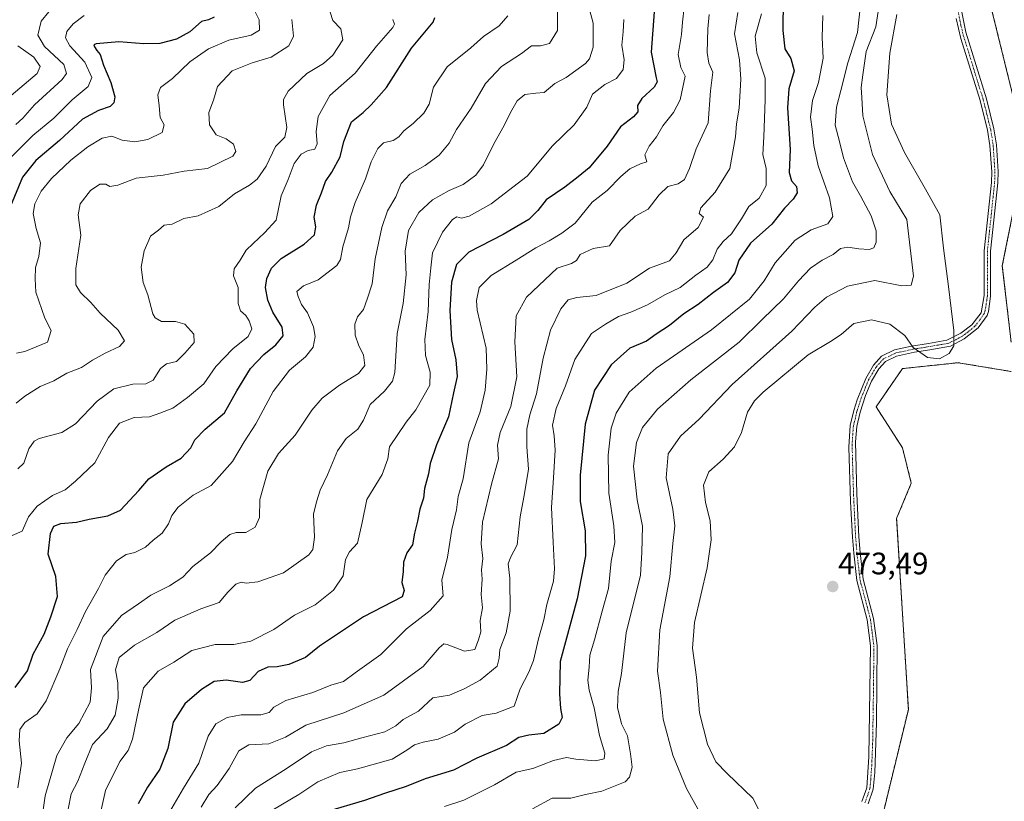
# Model space of a CAD drawing. Units: metres. Extents: x 628589 to 632071, y 4692603 to 4694980.
# Drawn here: x 630499 to 630817, y 4694143 to 4694396 of the extents above; entities that cross this region are included whole.
import ezdxf
from ezdxf.enums import TextEntityAlignment as Align

# ---------------------------------------------------------------- set-up
doc = ezdxf.new("R2010")
doc.units = ezdxf.units.M
doc.header["$MEASUREMENT"] = 0
doc.linetypes.add('TRAZO_Y_PUNTO', pattern=[1, 0.5, -0.25, 0, -0.25])
doc.linetypes.add('TRAZOS', pattern=[0.75, 0.5, -0.25])
for name, color, linetype, lineweight in [('Arbolado forestal', 92, 'TRAZOS', 0), ('Arbolado forestal CxS', 92, 'Continuous', 0), ('Camino', 19, 'Continuous', 0), ('Camino Cxs', 19, 'Continuous', 0), ('Camino eje', 39, 'TRAZO_Y_PUNTO', 13), ('Carátula', 7, 'Continuous', 5), ('Cultivos herbáceos CxS', 92, 'Continuous', 0), ('Curva de nivel maestra', 36, 'Continuous', 30), ('Curva de nivel normal', 36, 'Continuous', 0), ('Punto de cota en terreno', 7, 'Continuous', 0), ('Rótulo de punto de cota en terreno', 19, 'Continuous', 0)]:
    doc.layers.add(name, color=color, linetype=linetype, lineweight=lineweight)
doc.styles.add('Arial', font='txt', dxfattribs={"height": 0.2})

# ---------------------------------------------------------------- blocks, each defined once
blk = doc.blocks.new('*U150')
at = {"layer": 'Cultivos herbáceos CxS', "color": 92, "linetype": 'Continuous', "lineweight": 0}
for points in [[(630929.96, 4694394.92, 473.69), (630796.69, 4694083.04, 472.78), (630785.88, 4694057.41, 472.69), (630775.23, 4694032.39, 472.51), (630764.9, 4694008.48, 472.16), (630753.65, 4693982.15, 471.01), (630739.85, 4693949.96, 472.33), (630736.06, 4693950.25, 472.6), (630727.53, 4693969.22, 471.54), (630742.7, 4694013.79, 471.98), (630751.25, 4694043.51, 472.76), (630766.88, 4694093.15, 471.67), (630786.31, 4694173.13, 473.11), (630782.52, 4694234.78, 472.88), (630787.26, 4694246.16, 472.64), (630784.41, 4694257.54, 472.18), (630775.88, 4694270.82, 472.52), (630784.41, 4694283.15, 471.56), (630802.42, 4694285.05, 470.65), (630819.49, 4694282.2, 472.6)], [(630819.49, 4694291.68, 473.03), (630816.64, 4694316.34, 473.49), (630824.23, 4694354.28, 473.64), (630808.11, 4694419.72, 473.75), (630802.43, 4694455.76, 473.86), (630806.31, 4694515.19, 474.16), (630806.31, 4694553.39, 474.44), (630815.19, 4694570.27, 474.27), (630848.05, 4694595.14, 474.13)]]:
    blk.add_polyline3d(points, dxfattribs=at)
blk = doc.blocks.new('*U152')
at = {"layer": 'Arbolado forestal CxS', "color": 92, "linetype": 'Continuous', "lineweight": 0}
for points in [[(630848.05, 4694595.14, 474.13), (630815.19, 4694570.27, 474.27), (630806.31, 4694553.39, 474.44), (630806.31, 4694515.19, 474.16), (630802.43, 4694455.76, 473.86), (630808.11, 4694419.72, 473.75), (630824.23, 4694354.28, 473.64), (630816.64, 4694316.34, 473.49), (630819.49, 4694291.68, 473.03)], [(630819.49, 4694282.2, 472.6), (630802.42, 4694285.05, 470.65), (630784.41, 4694283.15, 471.56), (630775.88, 4694270.82, 472.52), (630784.41, 4694257.54, 472.18), (630787.26, 4694246.16, 472.64), (630782.52, 4694234.78, 472.88), (630786.31, 4694173.13, 473.11), (630766.88, 4694093.15, 471.67), (630751.25, 4694043.51, 472.76), (630742.7, 4694013.79, 471.98), (630727.53, 4693969.22, 471.54), (630736.06, 4693950.25, 472.6)]]:
    blk.add_polyline3d(points, dxfattribs=at)
blk = doc.blocks.new('*U168')
at = {"layer": 'Curva de nivel normal', "color": 36, "linetype": 'Continuous', "lineweight": 0}
blk.add_polyline3d([(630722.02, 4694397.43, 435), (630721.61, 4694392.84, 435), (630721.36, 4694385.2, 435), (630721.91, 4694381.77, 435), (630723.16, 4694378.82, 435), (630722.44, 4694372.77, 435), (630721.63, 4694362.54, 435), (630717.85, 4694354.08, 435), (630715.66, 4694347.73, 435), (630714.04, 4694344.23, 435), (630712, 4694342.83, 435), (630708.68, 4694341.91, 435), (630705.87, 4694339.22, 435), (630702.35, 4694334.59, 435), (630698.11, 4694332.34, 435), (630693.23, 4694327.7, 435), (630689.77, 4694322.79, 435), (630684.6, 4694321.88, 435), (630680.34, 4694319.96, 435), (630679.18, 4694318.06, 435), (630677.54, 4694317.04, 435), (630672.89, 4694315.56, 435), (630663.02, 4694306.24, 435), (630659.68, 4694300.21, 435), (630659.3, 4694291.74, 435), (630659.94, 4694280.49, 435), (630657.98, 4694270.86, 435), (630654.48, 4694262.48, 435), (630653.64, 4694258.47, 435), (630653.97, 4694254.04, 435), (630651.7, 4694245.86, 435), (630648.83, 4694233.56, 435), (630648.38, 4694226.53, 435), (630648.98, 4694221.86, 435), (630648.49, 4694218.19, 435), (630648.74, 4694215.19, 435), (630648.44, 4694210.19, 435), (630648.82, 4694205.86, 435), (630648.08, 4694201.86, 435), (630648.26, 4694198.19, 435), (630647.57, 4694195.53, 435), (630646.34, 4694192.43, 435), (630643.05, 4694191.96, 435), (630637.43, 4694194.06, 435), (630636.29, 4694194.24, 435), (630634.79, 4694193.02, 435), (630629.64, 4694187, 435), (630616.92, 4694177.74, 435), (630604.06, 4694171.97, 435), (630591.84, 4694168.07, 435), (630585.17, 4694164.21, 435), (630579.82, 4694162.04, 435), (630573.34, 4694161.63, 435), (630570.2, 4694159.77, 435), (630567.08, 4694154, 435), (630563.12, 4694148.52, 435), (630560.45, 4694145.63, 435), (630558.02, 4694141.58, 435)], dxfattribs=at)
blk = doc.blocks.new('*U169')
at = {"layer": 'Curva de nivel normal', "color": 36, "linetype": 'Continuous', "lineweight": 0}
blk.add_polyline3d([(630694.4, 4694395.87, 420), (630694.2, 4694391.87, 420), (630693.85, 4694387.6, 420), (630694.56, 4694382.81, 420), (630694.28, 4694379.7, 420), (630692.1, 4694376.81, 420), (630688.28, 4694374.88, 420), (630684.38, 4694371.76, 420), (630682.5, 4694367.54, 420), (630678.42, 4694361.87, 420), (630671.47, 4694355.09, 420), (630663.22, 4694345.32, 420), (630651.61, 4694336.34, 420), (630644.53, 4694332.37, 420), (630642.03, 4694331.7, 420), (630640.53, 4694332.11, 420), (630639.14, 4694331.28, 420), (630635.95, 4694327.2, 420), (630632.71, 4694320.52, 420), (630632.13, 4694315.67, 420), (630631.64, 4694310.26, 420), (630631.24, 4694301.63, 420), (630630.2, 4694292.52, 420), (630630.45, 4694287.4, 420), (630631.88, 4694282.04, 420), (630631.87, 4694277.82, 420), (630629.54, 4694273.86, 420), (630627.31, 4694269.86, 420), (630624.16, 4694265.86, 420), (630618.82, 4694257.89, 420), (630618.31, 4694253.99, 420), (630616.4, 4694249, 420), (630611.51, 4694240.9, 420), (630609.98, 4694233.48, 420), (630608.49, 4694226.82, 420), (630605.88, 4694223.94, 420), (630604.56, 4694221.53, 420), (630603.82, 4694216.28, 420), (630600.67, 4694211.59, 420), (630594.78, 4694206.84, 420), (630588.14, 4694203.55, 420), (630581.42, 4694198.96, 420), (630574, 4694195.2, 420), (630568.5, 4694194.1, 420), (630562.49, 4694194.08, 420), (630554.93, 4694192.16, 420), (630549.12, 4694188.37, 420), (630544.15, 4694185.45, 420), (630539.34, 4694180.1, 420), (630537.72, 4694172.9, 420), (630535.78, 4694163.52, 420), (630534.38, 4694159.86, 420), (630531.75, 4694156.25, 420), (630527.14, 4694146.96, 420), (630525.17, 4694138.21, 420)], dxfattribs=at)
blk = doc.blocks.new('*U170')
at = {"layer": 'Curva de nivel normal', "color": 36, "linetype": 'Continuous', "lineweight": 0}
blk.add_polyline3d([(630731.25, 4694398.06, 440), (630730.18, 4694391.2, 440), (630731.77, 4694382.87, 440), (630732.24, 4694376.54, 440), (630731.68, 4694367.2, 440), (630730.86, 4694362.2, 440), (630730.55, 4694358, 440), (630728.62, 4694347.74, 440), (630723.96, 4694340.07, 440), (630719.34, 4694335.03, 440), (630718.75, 4694333.26, 440), (630720.12, 4694332.06, 440), (630718.4, 4694328.74, 440), (630713.84, 4694324.74, 440), (630711.39, 4694320.55, 440), (630709.23, 4694317.99, 440), (630702.73, 4694315.53, 440), (630695.41, 4694310.76, 440), (630685.49, 4694306.75, 440), (630679.31, 4694306.07, 440), (630676.45, 4694305.32, 440), (630674.06, 4694302.45, 440), (630670.72, 4694295.55, 440), (630668.39, 4694286.51, 440), (630666.29, 4694275.03, 440), (630664.07, 4694268.17, 440), (630663.08, 4694263.62, 440), (630663.15, 4694257.91, 440), (630663.68, 4694250.68, 440), (630662.91, 4694246.1, 440), (630662.2, 4694241.67, 440), (630660.94, 4694235.24, 440), (630659.96, 4694226.23, 440), (630657.88, 4694222.11, 440), (630657.16, 4694220.11, 440), (630657.69, 4694215.49, 440), (630657.8, 4694204.88, 440), (630656.48, 4694197.81, 440), (630654.41, 4694192.47, 440), (630654.19, 4694189.64, 440), (630653.6, 4694187.13, 440), (630648.08, 4694182.52, 440), (630642.87, 4694179.74, 440), (630638.12, 4694177.76, 440), (630632.74, 4694176.82, 440), (630628.12, 4694172.54, 440), (630623.18, 4694169.87, 440), (630620.79, 4694167.85, 440), (630617.25, 4694165.83, 440), (630609.82, 4694163.89, 440), (630604.09, 4694162.3, 440), (630598.42, 4694161.34, 440), (630593.57, 4694159.43, 440), (630585.47, 4694153.93, 440), (630575.51, 4694147.72, 440), (630568.92, 4694141.31, 440)], dxfattribs=at)
blk = doc.blocks.new('*U172')
at = {"layer": 'Curva de nivel normal', "color": 36, "linetype": 'Continuous', "lineweight": 0}
blk.add_polyline3d([(630738.9, 4694397.71, 445), (630736.86, 4694390.5, 445), (630737.42, 4694385.14, 445), (630740.06, 4694376.94, 445), (630740.06, 4694369.87, 445), (630739.66, 4694357.96, 445), (630739.34, 4694352.25, 445), (630740.35, 4694347.76, 445), (630740.37, 4694342.22, 445), (630738.13, 4694338.13, 445), (630734.8, 4694335.44, 445), (630732.43, 4694331.52, 445), (630729.24, 4694326.6, 445), (630726.51, 4694324.14, 445), (630724.54, 4694321.72, 445), (630723.19, 4694318.23, 445), (630721.33, 4694315.86, 445), (630717.69, 4694313.32, 445), (630712.59, 4694309.28, 445), (630707.69, 4694306.94, 445), (630702.1, 4694303.77, 445), (630696.76, 4694301.4, 445), (630692.72, 4694299.95, 445), (630688.48, 4694297.5, 445), (630683.97, 4694294.44, 445), (630678.62, 4694286.13, 445), (630675.66, 4694277.59, 445), (630672.65, 4694270.23, 445), (630671.39, 4694264.88, 445), (630671.94, 4694261.41, 445), (630672.3, 4694256.77, 445), (630671.76, 4694247.86, 445), (630671.08, 4694238.33, 445), (630671.6, 4694227.07, 445), (630672.1, 4694218.54, 445), (630671.7, 4694214.53, 445), (630669.54, 4694206.97, 445), (630668.67, 4694202.04, 445), (630666.93, 4694195.93, 445), (630665.33, 4694188.91, 445), (630663.83, 4694185.13, 445), (630660.94, 4694179.76, 445), (630659.03, 4694174.16, 445), (630653.22, 4694171.88, 445), (630648.7, 4694171.17, 445), (630643.23, 4694168.36, 445), (630639.76, 4694165.77, 445), (630634.53, 4694163.47, 445), (630629.66, 4694162.58, 445), (630626.83, 4694161.71, 445), (630624.36, 4694159.98, 445), (630619.61, 4694157.04, 445), (630608.52, 4694153.97, 445), (630602.79, 4694152.73, 445), (630595.7, 4694149.74, 445), (630589.49, 4694145.6, 445), (630581.39, 4694140.85, 445)], dxfattribs=at)
blk = doc.blocks.new('*U174')
at = {"layer": 'Curva de nivel normal', "color": 36, "linetype": 'Continuous', "lineweight": 0}
blk.add_polyline3d([(630488.75, 4694364.78, 360), (630505.06, 4694378.4, 360), (630506.05, 4694380.68, 360), (630503.97, 4694383.71, 360), (630498.84, 4694387.32, 360)], dxfattribs=at)
blk = doc.blocks.new('*U175')
at = {"layer": 'Curva de nivel normal', "color": 36, "linetype": 'Continuous', "lineweight": 0}
blk.add_polyline3d([(630672.99, 4694398.6, 410), (630673.05, 4694392.29, 410), (630670.48, 4694388.15, 410), (630667.59, 4694387.35, 410), (630664.61, 4694387.33, 410), (630661.39, 4694384.86, 410), (630654.96, 4694380.7, 410), (630649.82, 4694375.19, 410), (630645.17, 4694367.2, 410), (630640.43, 4694360.37, 410), (630638.01, 4694355.87, 410), (630634.86, 4694352, 410), (630630.26, 4694348.71, 410), (630625.37, 4694345.88, 410), (630622.61, 4694342.86, 410), (630620.86, 4694338.64, 410), (630618.2, 4694334.04, 410), (630616.31, 4694328.67, 410), (630614.14, 4694318.56, 410), (630613.22, 4694310.53, 410), (630611.72, 4694305.86, 410), (630610.36, 4694302.19, 410), (630608.49, 4694299.86, 410), (630607.64, 4694297.53, 410), (630607.67, 4694293.93, 410), (630608.86, 4694290.46, 410), (630610.38, 4694287.59, 410), (630610.81, 4694284.19, 410), (630608.78, 4694281.53, 410), (630602.62, 4694277.76, 410), (630597.06, 4694273.64, 410), (630593.72, 4694269.68, 410), (630588.39, 4694261.68, 410), (630582.93, 4694255.77, 410), (630579.52, 4694250, 410), (630576.91, 4694240.87, 410), (630576.79, 4694235.07, 410), (630575.45, 4694231.97, 410), (630572.39, 4694230.2, 410), (630569.31, 4694230.23, 410), (630567.25, 4694229.54, 410), (630564.47, 4694227.17, 410), (630560.96, 4694223.63, 410), (630555.28, 4694219.26, 410), (630552.06, 4694215.84, 410), (630547.81, 4694213.02, 410), (630541.77, 4694209.98, 410), (630537.8, 4694207.17, 410), (630532.31, 4694203.44, 410), (630526.37, 4694196.66, 410), (630522.3, 4694186.04, 410), (630522.64, 4694180.06, 410), (630522.12, 4694175.48, 410), (630518.48, 4694168.62, 410), (630514.61, 4694163.96, 410), (630511.42, 4694158.21, 410), (630507.59, 4694145.18, 410), (630505.93, 4694133.14, 410)], dxfattribs=at)
blk = doc.blocks.new('*U176')
at = {"layer": 'Curva de nivel normal', "color": 36, "linetype": 'Continuous', "lineweight": 0}
blk.add_polyline3d([(630683.36, 4694399.13, 415), (630684.56, 4694394.68, 415), (630684.55, 4694386.87, 415), (630683.41, 4694383.16, 415), (630682.08, 4694381.6, 415), (630675.78, 4694377.12, 415), (630672.12, 4694375.2, 415), (630668.72, 4694372.32, 415), (630666.01, 4694372.07, 415), (630662.49, 4694371.6, 415), (630660.02, 4694369.54, 415), (630657.82, 4694365.87, 415), (630655.86, 4694361.58, 415), (630652.44, 4694355.7, 415), (630649.15, 4694348.91, 415), (630646.72, 4694345.58, 415), (630642.54, 4694342.54, 415), (630638.06, 4694340.6, 415), (630632.69, 4694337.67, 415), (630628.26, 4694333.54, 415), (630624.9, 4694327.77, 415), (630623.89, 4694321.02, 415), (630624.16, 4694313.4, 415), (630623.22, 4694304.19, 415), (630621.3, 4694294.53, 415), (630620.53, 4694281.86, 415), (630619.77, 4694279.12, 415), (630617.19, 4694275.86, 415), (630612.56, 4694271.53, 415), (630610.44, 4694266.53, 415), (630608.6, 4694263.61, 415), (630604.85, 4694260.54, 415), (630602.04, 4694256.61, 415), (630598.81, 4694248.86, 415), (630596.39, 4694243.86, 415), (630595.26, 4694240.1, 415), (630594.26, 4694236.15, 415), (630594.59, 4694228.68, 415), (630594.06, 4694224.78, 415), (630592.8, 4694222.98, 415), (630584.53, 4694217.24, 415), (630576.25, 4694214.28, 415), (630572.5, 4694213.84, 415), (630570.87, 4694214.17, 415), (630569.15, 4694213.51, 415), (630566.56, 4694211.02, 415), (630563.78, 4694207.66, 415), (630557.94, 4694205.61, 415), (630549.46, 4694201.94, 415), (630543.63, 4694197.97, 415), (630536.43, 4694193.89, 415), (630531.53, 4694189.85, 415), (630530.3, 4694185.85, 415), (630531.06, 4694181.7, 415), (630531.24, 4694176.73, 415), (630530.22, 4694171.24, 415), (630527.67, 4694166.9, 415), (630522.9, 4694161.74, 415), (630520.44, 4694155.8, 415), (630518.14, 4694149.99, 415), (630516.05, 4694145.87, 415), (630515.06, 4694140.95, 415)], dxfattribs=at)
blk = doc.blocks.new('*U177')
at = {"layer": 'Curva de nivel normal', "color": 36, "linetype": 'Continuous', "lineweight": 0}
blk.add_polyline3d([(630743.36, 4694129.94, 470), (630736.1, 4694144.42, 470), (630727.8, 4694152.42, 470), (630724.16, 4694156.18, 470), (630721.42, 4694161.88, 470), (630718.9, 4694172.05, 470), (630717.94, 4694183.52, 470), (630716.64, 4694192.86, 470), (630717.31, 4694201.19, 470), (630721.4, 4694218.86, 470), (630722.69, 4694227.89, 470), (630722.3, 4694233.97, 470), (630720.86, 4694239.89, 470), (630720.14, 4694245.53, 470), (630721.93, 4694249.86, 470), (630726.48, 4694253.86, 470), (630730.16, 4694257.86, 470), (630732.39, 4694262.53, 470), (630734.33, 4694269.1, 470), (630736.59, 4694272.79, 470), (630739.38, 4694275.52, 470), (630753.92, 4694287.54, 470), (630761.16, 4694291.85, 470), (630764.59, 4694294.11, 470), (630768.73, 4694297.66, 470), (630774.4, 4694298.88, 470), (630780.32, 4694297.49, 470), (630785.19, 4694293.88, 470), (630787.9, 4694289.92, 470), (630792.43, 4694286.75, 470), (630796.4, 4694286.25, 470), (630799.45, 4694287.98, 470), (630800.94, 4694290.5, 470), (630800.97, 4694295.43, 470), (630799.3, 4694309.6, 470), (630797.66, 4694322.01, 470), (630796.5, 4694332.84, 470), (630791.88, 4694341.08, 470), (630785.03, 4694352.87, 470), (630780.81, 4694362.09, 470), (630779.36, 4694371.52, 470), (630780.3, 4694385.01, 470), (630782.6, 4694397.46, 470)], dxfattribs=at)
blk = doc.blocks.new('*U178')
at = {"layer": 'Curva de nivel normal', "color": 36, "linetype": 'Continuous', "lineweight": 0}
blk.add_polyline3d([(630770.89, 4694400.56, 460), (630769.88, 4694391.62, 460), (630766.75, 4694381.91, 460), (630764.55, 4694372.94, 460), (630763.06, 4694367.52, 460), (630762.67, 4694361.78, 460), (630764.1, 4694356.45, 460), (630765.39, 4694351.24, 460), (630768.26, 4694343.4, 460), (630770.86, 4694338.94, 460), (630774.27, 4694332.5, 460), (630775.89, 4694327.64, 460), (630775.9, 4694323.91, 460), (630775.14, 4694322.08, 460), (630773.67, 4694321.63, 460), (630770.35, 4694321.79, 460), (630766.73, 4694322.37, 460), (630764.4, 4694321.87, 460), (630762.07, 4694319.93, 460), (630758.46, 4694318.19, 460), (630754.73, 4694315.61, 460), (630750.8, 4694311.53, 460), (630746, 4694305.68, 460), (630739.12, 4694299.02, 460), (630731.73, 4694291.72, 460), (630716.07, 4694279.48, 460), (630705.33, 4694270.03, 460), (630700.48, 4694264.12, 460), (630698.51, 4694259.3, 460), (630697.54, 4694251.61, 460), (630698.74, 4694240.74, 460), (630700.48, 4694232.24, 460), (630700.28, 4694223.79, 460), (630699.81, 4694216.48, 460), (630695.15, 4694197.86, 460), (630693.72, 4694184.75, 460), (630692.6, 4694178.87, 460), (630692.41, 4694173.71, 460), (630693.73, 4694168.44, 460), (630695.64, 4694164.56, 460), (630696.63, 4694158.75, 460), (630697.15, 4694154.5, 460), (630696.31, 4694151.25, 460), (630694.91, 4694149.69, 460), (630687.38, 4694146.69, 460), (630682.05, 4694145.64, 460), (630677.36, 4694144.5, 460), (630674.71, 4694144.5, 460), (630671.28, 4694144.48, 460), (630664.94, 4694141.01, 460)], dxfattribs=at)
blk = doc.blocks.new('*U179')
at = {"layer": 'Curva de nivel normal', "color": 36, "linetype": 'Continuous', "lineweight": 0}
blk.add_polyline3d([(630758.65, 4694397.15, 455), (630758.44, 4694390, 455), (630758.82, 4694383.32, 455), (630757.33, 4694375.54, 455), (630755.32, 4694369.7, 455), (630754.66, 4694364.37, 455), (630755.28, 4694360.42, 455), (630755.74, 4694355.18, 455), (630757.24, 4694348.6, 455), (630760.84, 4694338.28, 455), (630761.89, 4694332.2, 455), (630760.34, 4694329.84, 455), (630754.9, 4694327.94, 455), (630749.73, 4694324.62, 455), (630743.32, 4694317.27, 455), (630739.77, 4694311.45, 455), (630734.99, 4694305.61, 455), (630722.7, 4694295.7, 455), (630704.86, 4694283.3, 455), (630696.16, 4694275.53, 455), (630691.96, 4694268.71, 455), (630690.37, 4694263.92, 455), (630689.43, 4694255.17, 455), (630689.6, 4694242.92, 455), (630691.26, 4694232.38, 455), (630691.53, 4694227.03, 455), (630690.38, 4694221, 455), (630689.48, 4694212.13, 455), (630687.45, 4694204.81, 455), (630684.93, 4694195.53, 455), (630683.51, 4694190.64, 455), (630683.3, 4694186.75, 455), (630682.88, 4694182.58, 455), (630683.24, 4694179.34, 455), (630684.91, 4694173.6, 455), (630686.61, 4694164.73, 455), (630688.31, 4694158.99, 455), (630688.12, 4694157.21, 455), (630685.28, 4694156.55, 455), (630678.91, 4694157.1, 455), (630675.89, 4694157.58, 455), (630671.71, 4694156.66, 455), (630665.06, 4694154.02, 455), (630659.72, 4694152.84, 455), (630652.72, 4694148.76, 455), (630646.93, 4694145.84, 455), (630642.79, 4694143.83, 455), (630636.59, 4694141.82, 455)], dxfattribs=at)
blk = doc.blocks.new('*U180')
at = {"layer": 'Curva de nivel normal', "color": 36, "linetype": 'Continuous', "lineweight": 0}
blk.add_polyline3d([(630776.84, 4694400.54, 465), (630775.84, 4694393.48, 465), (630772.73, 4694385.52, 465), (630771.61, 4694378, 465), (630771.11, 4694373.91, 465), (630771.24, 4694370.63, 465), (630771.66, 4694364.8, 465), (630774.78, 4694352.25, 465), (630780.37, 4694340.34, 465), (630785.77, 4694331.24, 465), (630787.91, 4694313.03, 465), (630787.21, 4694310.07, 465), (630784.19, 4694309.82, 465), (630775.44, 4694311.61, 465), (630766.63, 4694309.81, 465), (630759.83, 4694306.18, 465), (630756.15, 4694302.97, 465), (630748.65, 4694295.18, 465), (630729.39, 4694278.01, 465), (630718.77, 4694266.86, 465), (630712.72, 4694261.37, 465), (630708.79, 4694255.65, 465), (630708.11, 4694247.93, 465), (630710.3, 4694237.76, 465), (630710.88, 4694232.34, 465), (630710.25, 4694226.71, 465), (630709.32, 4694215.96, 465), (630706.06, 4694198.82, 465), (630705.28, 4694185.51, 465), (630706.24, 4694178.59, 465), (630707.13, 4694169.92, 465), (630710.25, 4694158.36, 465), (630714.71, 4694147.58, 465), (630720.49, 4694137.14, 465)], dxfattribs=at)
blk = doc.blocks.new('*U183')
at = {"layer": 'Curva de nivel normal', "color": 36, "linetype": 'Continuous', "lineweight": 0}
blk.add_polyline3d([(630713.92, 4694399.72, 430), (630713.38, 4694395.03, 430), (630713.02, 4694391, 430), (630712.04, 4694384.58, 430), (630712.84, 4694380.38, 430), (630714.2, 4694377.58, 430), (630712.62, 4694369.87, 430), (630710.52, 4694365.78, 430), (630706.99, 4694361.53, 430), (630705.04, 4694357.97, 430), (630702.67, 4694354.96, 430), (630701.28, 4694352.18, 430), (630701.92, 4694349.94, 430), (630699.84, 4694349.29, 430), (630696.37, 4694347.6, 430), (630693.44, 4694345.15, 430), (630689.12, 4694340.59, 430), (630684.18, 4694336.91, 430), (630678.72, 4694330.05, 430), (630674.39, 4694326.89, 430), (630670.39, 4694324.4, 430), (630666.06, 4694322.08, 430), (630659.72, 4694318.1, 430), (630651.57, 4694313.21, 430), (630647.72, 4694309.29, 430), (630646.85, 4694305.16, 430), (630647.11, 4694301.97, 430), (630650.01, 4694289.75, 430), (630650.18, 4694282.98, 430), (630649.65, 4694276.14, 430), (630648.05, 4694269.19, 430), (630644.4, 4694259.19, 430), (630642.57, 4694247.53, 430), (630641.01, 4694241.86, 430), (630640.38, 4694237.53, 430), (630638.9, 4694231.19, 430), (630637.5, 4694222.26, 430), (630635.74, 4694214.79, 430), (630636.15, 4694209.8, 430), (630631.88, 4694205.04, 430), (630624.3, 4694199.14, 430), (630616.04, 4694190.87, 430), (630607.72, 4694184.94, 430), (630603.97, 4694182.13, 430), (630599.83, 4694180.94, 430), (630594.08, 4694178.63, 430), (630585.34, 4694175.98, 430), (630581.48, 4694173.85, 430), (630579.96, 4694172.08, 430), (630577.3, 4694171.41, 430), (630570.92, 4694171.42, 430), (630566.36, 4694170.51, 430), (630562.72, 4694168.42, 430), (630560.23, 4694164.5, 430), (630557.22, 4694155.76, 430), (630552.26, 4694147.72, 430), (630547.07, 4694138.7, 430)], dxfattribs=at)
blk = doc.blocks.new('*U186')
at = {"layer": 'Curva de nivel normal', "color": 36, "linetype": 'Continuous', "lineweight": 0}
blk.add_polyline3d([(630656.96, 4694397.04, 405), (630654.18, 4694393.81, 405), (630649.12, 4694390.39, 405), (630645.06, 4694386.66, 405), (630637.42, 4694380.52, 405), (630633.05, 4694373.97, 405), (630631.56, 4694368.54, 405), (630629.92, 4694365.59, 405), (630626.49, 4694362.3, 405), (630623.39, 4694359.89, 405), (630621.85, 4694358, 405), (630619.98, 4694356.78, 405), (630616.88, 4694355.99, 405), (630615.05, 4694354.22, 405), (630612.84, 4694349.92, 405), (630611.09, 4694344.42, 405), (630607.74, 4694336.76, 405), (630606.17, 4694332.13, 405), (630605.52, 4694328.59, 405), (630603.68, 4694322.46, 405), (630602.98, 4694318.33, 405), (630601.83, 4694316.44, 405), (630595.72, 4694311.8, 405), (630591.04, 4694309.86, 405), (630588.83, 4694308.02, 405), (630589.3, 4694306.45, 405), (630590.41, 4694303.88, 405), (630592.3, 4694301.1, 405), (630594.25, 4694296.63, 405), (630594.78, 4694293.56, 405), (630594.15, 4694290.09, 405), (630591.72, 4694286.96, 405), (630586.56, 4694282.61, 405), (630581.2, 4694275.7, 405), (630575.69, 4694265.36, 405), (630571.91, 4694259.53, 405), (630568.07, 4694253.19, 405), (630561.24, 4694245.38, 405), (630555.44, 4694242.26, 405), (630550.58, 4694238.38, 405), (630548.5, 4694235.74, 405), (630547.43, 4694233.04, 405), (630545.38, 4694230.07, 405), (630542.47, 4694227.8, 405), (630540.02, 4694225.55, 405), (630536.62, 4694223.78, 405), (630533.75, 4694223.08, 405), (630530.63, 4694221.1, 405), (630527.03, 4694216.42, 405), (630524.89, 4694212.1, 405), (630520.7, 4694204.68, 405), (630517.99, 4694198.96, 405), (630514.85, 4694192.7, 405), (630512.4, 4694186.25, 405), (630507.92, 4694175.85, 405), (630505.03, 4694171.65, 405), (630501.08, 4694168.86, 405), (630499.43, 4694166.6, 405), (630499.29, 4694163, 405), (630499.99, 4694155.75, 405), (630498.79, 4694147.78, 405)], dxfattribs=at)
blk = doc.blocks.new('*U187')
at = {"layer": 'Curva de nivel maestra', "color": 36, "linetype": 'Continuous', "lineweight": 30}
blk.add_polyline3d([(630745.86, 4694402.4, 450), (630745.75, 4694392.32, 450), (630746.44, 4694386.34, 450), (630748.32, 4694383.31, 450), (630749.39, 4694379.29, 450), (630747.69, 4694373.45, 450), (630747.24, 4694367.35, 450), (630748.13, 4694353.87, 450), (630747.87, 4694346.5, 450), (630748.62, 4694343.74, 450), (630750.19, 4694341.92, 450), (630750.4, 4694339.89, 450), (630749.11, 4694337.8, 450), (630746.35, 4694334.91, 450), (630742.2, 4694329.74, 450), (630735.32, 4694323.64, 450), (630731.62, 4694318.14, 450), (630730.24, 4694314.06, 450), (630727.9, 4694310.99, 450), (630723.36, 4694307.66, 450), (630718.45, 4694303.81, 450), (630713.78, 4694300.83, 450), (630709.17, 4694297.03, 450), (630704.87, 4694294.25, 450), (630701.73, 4694292.01, 450), (630696.4, 4694289.79, 450), (630690.4, 4694284.39, 450), (630684.98, 4694276.2, 450), (630681.99, 4694265.23, 450), (630680.38, 4694248.7, 450), (630680.39, 4694240.25, 450), (630681.94, 4694230.79, 450), (630682.02, 4694222.68, 450), (630679.37, 4694208.78, 450), (630673.93, 4694188.59, 450), (630673.65, 4694178.13, 450), (630673.99, 4694173.45, 450), (630674.53, 4694170.48, 450), (630673.45, 4694168.36, 450), (630668.57, 4694165.38, 450), (630663.78, 4694164.8, 450), (630660.57, 4694164.08, 450), (630656.62, 4694161.5, 450), (630646.96, 4694157.33, 450), (630639.42, 4694153.51, 450), (630630.33, 4694150.7, 450), (630624.14, 4694148.26, 450), (630617.13, 4694145.92, 450), (630610.72, 4694143.66, 450), (630598.4, 4694140, 450)], dxfattribs=at)
blk = doc.blocks.new('*U189')
at = {"layer": 'Curva de nivel maestra', "color": 36, "linetype": 'Continuous', "lineweight": 30}
blk.add_polyline3d([(630562.16, 4694396.58, 375), (630560.39, 4694395.78, 375), (630558.06, 4694395.21, 375), (630554.39, 4694391.9, 375), (630550.06, 4694389.49, 375), (630544.7, 4694388.12, 375), (630539.53, 4694388.02, 375), (630531.46, 4694388.62, 375), (630524.12, 4694387.96, 375), (630523.33, 4694387.67, 375), (630523.55, 4694387.05, 375), (630524.33, 4694385.82, 375), (630525.4, 4694384.56, 375), (630526.42, 4694381.15, 375), (630528.86, 4694375.48, 375), (630530.12, 4694370.85, 375), (630529.83, 4694368.98, 375), (630528.62, 4694367.75, 375), (630524.89, 4694366.46, 375), (630519.71, 4694363.65, 375), (630512.28, 4694356.81, 375), (630504.66, 4694350.35, 375), (630500.31, 4694344.99, 375), (630496.4, 4694335.57, 375)], dxfattribs=at)
blk = doc.blocks.new('*U191')
at = {"layer": 'Curva de nivel maestra', "color": 36, "linetype": 'Continuous', "lineweight": 30}
blk.add_polyline3d([(630497.97, 4694180.18, 400), (630501.88, 4694185.62, 400), (630503.78, 4694190.95, 400), (630507.34, 4694197.42, 400), (630509.44, 4694202.98, 400), (630511.66, 4694209.6, 400), (630511.08, 4694216.06, 400), (630508.64, 4694223.24, 400), (630509.34, 4694229.91, 400), (630510.47, 4694232.33, 400), (630512.67, 4694233.16, 400), (630517.74, 4694233.54, 400), (630521.86, 4694234.52, 400), (630527.83, 4694235.66, 400), (630531.98, 4694237.49, 400), (630537.82, 4694243.77, 400), (630541.12, 4694247.51, 400), (630546.7, 4694251.44, 400), (630551.49, 4694254.19, 400), (630554.66, 4694257.53, 400), (630555.99, 4694260.11, 400), (630559.26, 4694263.63, 400), (630565.52, 4694268.9, 400), (630569.53, 4694275.97, 400), (630573.93, 4694283.19, 400), (630578.19, 4694287.69, 400), (630582.11, 4694290.84, 400), (630584.47, 4694293.69, 400), (630584.12, 4694296.53, 400), (630581.16, 4694301.38, 400), (630579.56, 4694305.29, 400), (630578.8, 4694309.38, 400), (630579.2, 4694312.19, 400), (630580.67, 4694315.56, 400), (630583.8, 4694318.67, 400), (630591.26, 4694323.32, 400), (630594.57, 4694326.35, 400), (630595.04, 4694328.91, 400), (630594.45, 4694332.03, 400), (630595.26, 4694335.87, 400), (630596.88, 4694339.87, 400), (630598.13, 4694343.54, 400), (630600.2, 4694346.54, 400), (630602.9, 4694351.54, 400), (630604.08, 4694356.51, 400), (630606.55, 4694362.76, 400), (630610.26, 4694365.86, 400), (630612.92, 4694368.3, 400), (630617.86, 4694373.89, 400), (630625.94, 4694386.54, 400), (630632.88, 4694394.95, 400), (630633.47, 4694396.45, 400)], dxfattribs=at)
blk = doc.blocks.new('*U192')
at = {"layer": 'Curva de nivel maestra', "color": 36, "linetype": 'Continuous', "lineweight": 30}
blk.add_polyline3d([(630704.19, 4694398.34, 425), (630703.3, 4694385.28, 425), (630704.9, 4694376.99, 425), (630705.16, 4694375.75, 425), (630704.24, 4694374.01, 425), (630700.31, 4694370.37, 425), (630698.89, 4694368.06, 425), (630698.92, 4694366.06, 425), (630697.62, 4694364.44, 425), (630693.36, 4694361.24, 425), (630689.09, 4694354.93, 425), (630683.23, 4694347.94, 425), (630679.73, 4694345.09, 425), (630675.37, 4694341.74, 425), (630669.38, 4694337.6, 425), (630666.71, 4694334.14, 425), (630663.81, 4694331.33, 425), (630655.48, 4694326.42, 425), (630644.39, 4694320.71, 425), (630640.41, 4694316.72, 425), (630638.78, 4694311.06, 425), (630638.29, 4694301.86, 425), (630638.78, 4694292.53, 425), (630640.22, 4694285.96, 425), (630640.61, 4694280.58, 425), (630639.48, 4694275.29, 425), (630637.88, 4694267.53, 425), (630634.02, 4694258.53, 425), (630631.95, 4694252.53, 425), (630631.38, 4694249.19, 425), (630630.12, 4694244.48, 425), (630629.73, 4694241.32, 425), (630628.58, 4694237.81, 425), (630627.87, 4694233.91, 425), (630626.9, 4694230.07, 425), (630626.18, 4694226.24, 425), (630624.39, 4694223.64, 425), (630623.33, 4694220.65, 425), (630623.22, 4694217.64, 425), (630622.8, 4694214.11, 425), (630623.58, 4694211.52, 425), (630622.85, 4694209.49, 425), (630610.39, 4694202.97, 425), (630596.17, 4694193.49, 425), (630591.64, 4694189.91, 425), (630586.3, 4694187.58, 425), (630582.48, 4694186.85, 425), (630579.48, 4694186.75, 425), (630576.4, 4694185.39, 425), (630573.67, 4694182.46, 425), (630571.39, 4694181.76, 425), (630566.12, 4694182.6, 425), (630562.24, 4694182.08, 425), (630558.06, 4694179.56, 425), (630552.72, 4694174.94, 425), (630548.91, 4694169.03, 425), (630547.27, 4694160.52, 425), (630544.66, 4694153.85, 425), (630540.66, 4694148.04, 425), (630537.7, 4694142.62, 425)], dxfattribs=at)
blk = doc.blocks.new('5PATER')
at = {"layer": 'Carátula', "linetype": 'Continuous', "lineweight": 5}
h = blk.add_hatch(color=250, dxfattribs=at)
edge = h.paths.add_edge_path()
edge.add_ellipse((0, 0.01), major_axis=(-1.33, -1.34), ratio=0.999422, start_angle=0, end_angle=360)

msp = doc.modelspace()

# ---------------------------------------------------------------- linework, layer by layer
at = {"layer": 'Arbolado forestal', "color": 92, "linetype": 'TRAZOS', "lineweight": 0}
for points in [[(630819.49, 4694291.68, 473.03), (630816.64, 4694316.34, 473.49), (630824.23, 4694354.28, 473.64), (630808.11, 4694419.72, 473.75), (630802.43, 4694455.76, 473.86), (630806.31, 4694515.19, 474.16), (630806.31, 4694553.39, 474.44), (630812.01, 4694564.22, 474.28), (630814.88, 4694569.67, 474.28), (630815.19, 4694570.27, 474.27), (630815.54, 4694570.53, 474.26), (630818.74, 4694572.95, 474.3)], [(630736.06, 4693950.25, 472.6), (630727.53, 4693969.22, 471.54), (630742.7, 4694013.8, 471.98), (630751.25, 4694043.51, 472.76), (630766.88, 4694093.15, 471.67), (630786.31, 4694173.13, 473.11), (630782.52, 4694234.78, 472.88), (630787.26, 4694246.16, 472.64), (630784.41, 4694257.54, 472.18), (630775.88, 4694270.82, 472.52), (630784.41, 4694283.15, 471.56), (630802.42, 4694285.05, 470.65), (630819.49, 4694282.2, 472.6)]]:
    msp.add_polyline3d(points, dxfattribs=at)
at = {"layer": 'Camino', "color": 19, "linetype": 'Continuous', "lineweight": 0}
for points in [[(630802.06, 4694405.88, 473.62), (630804.87, 4694391.71, 473.65), (630811.49, 4694370.23, 473.57), (630813.92, 4694360.5, 473.58), (630814.72, 4694355.37, 473.53), (630815.31, 4694346.75, 473.38), (630815.2, 4694343.07, 473.33), (630812.87, 4694321.05, 473.2), (630812.85, 4694306.51, 472.93), (630812.19, 4694301.58, 472.72), (630811.76, 4694300.32, 472.63), (630808.84, 4694296.33, 471.8), (630804.35, 4694292.75, 470.59), (630799.94, 4694290.42, 469.82), (630793.19, 4694289.2, 469.47), (630788.25, 4694288.41, 470.15), (630782.51, 4694287.16, 471.07), (630778.89, 4694285.43, 471.48), (630776.74, 4694283.02, 471.62), (630774.43, 4694279.04, 472.12), (630772.48, 4694274.45, 472.48), (630770.73, 4694269.08, 472.85), (630769.62, 4694264.47, 473.08), (630769.2, 4694259.49, 473.13), (630769.64, 4694242.74, 473.23), (630770.33, 4694228.83, 473.15), (630770.74, 4694223.73, 473.16), (630771.74, 4694215.13, 473.13), (630775.1, 4694202.45, 473.22), (630776.21, 4694193.74, 473.19), (630776.03, 4694168.74, 473.2), (630775.43, 4694152.76, 473.1), (630774.95, 4694147.37, 473.07), (630773.31, 4694142.65, 472.98)], [(630771.28, 4694143.37, 472.93), (630772.87, 4694147.81, 473.1), (630773.57, 4694157.84, 473.16), (630774.11, 4694193.62, 473.28), (630773.03, 4694202.05, 473.24), (630769.67, 4694214.73, 473.23), (630768.65, 4694223.53, 473.22), (630768.23, 4694228.69, 473.2), (630767.65, 4694240.1, 473.29), (630767.1, 4694257.76, 473.16), (630767.53, 4694264.78, 473.14), (630768.7, 4694269.63, 472.98), (630769.74, 4694273.05, 472.79), (630772.53, 4694279.97, 472.14), (630775.03, 4694284.27, 471.66), (630777.6, 4694287.14, 471.39), (630781.82, 4694289.16, 470.84), (630787.32, 4694290.38, 470.07), (630792.84, 4694291.27, 469.32), (630798.77, 4694292.32, 469.55), (630803.23, 4694294.54, 470.39), (630806.78, 4694297.29, 471.34), (630809.78, 4694301.19, 472.29), (630810.75, 4694306.7, 472.64), (630810.77, 4694321.17, 473.04), (630813.1, 4694343.22, 473.36), (630813.21, 4694346.7, 473.43), (630812.63, 4694355.13, 473.54), (630811.86, 4694360.08, 473.51), (630809.46, 4694369.66, 473.59), (630803.22, 4694389.75, 473.68), (630801.7, 4694396.18, 473.6)]]:
    msp.add_polyline3d(points, dxfattribs=at)
at = {"layer": 'Camino Cxs', "color": 19, "linetype": 'Continuous', "lineweight": 0}
for points in [[(630802.06, 4694405.88, 473.62), (630804.87, 4694391.71, 473.65), (630811.49, 4694370.23, 473.57), (630813.92, 4694360.5, 473.58), (630814.72, 4694355.37, 473.53), (630815.31, 4694346.75, 473.38), (630815.2, 4694343.07, 473.33), (630812.87, 4694321.05, 473.2), (630812.85, 4694306.51, 472.93), (630812.19, 4694301.58, 472.72), (630811.76, 4694300.32, 472.63), (630808.84, 4694296.33, 471.8), (630804.35, 4694292.75, 470.59), (630799.94, 4694290.42, 469.82), (630793.19, 4694289.2, 469.47), (630788.25, 4694288.41, 470.15), (630782.51, 4694287.16, 471.07), (630778.89, 4694285.43, 471.48), (630776.74, 4694283.02, 471.62), (630774.43, 4694279.04, 472.12), (630772.48, 4694274.45, 472.48), (630770.73, 4694269.08, 472.85), (630769.62, 4694264.47, 473.08), (630769.2, 4694259.49, 473.13), (630769.64, 4694242.74, 473.23), (630770.33, 4694228.83, 473.15), (630770.74, 4694223.73, 473.16), (630771.74, 4694215.13, 473.13), (630775.1, 4694202.45, 473.22), (630776.21, 4694193.74, 473.19), (630776.03, 4694168.74, 473.2), (630775.43, 4694152.76, 473.1), (630774.95, 4694147.37, 473.07), (630773.31, 4694142.65, 472.98)], [(630771.28, 4694143.37, 472.93), (630772.87, 4694147.81, 473.1), (630773.57, 4694157.84, 473.16), (630774.11, 4694193.62, 473.28), (630773.03, 4694202.05, 473.24), (630769.67, 4694214.73, 473.23), (630768.65, 4694223.53, 473.22), (630768.23, 4694228.69, 473.2), (630767.65, 4694240.1, 473.29), (630767.1, 4694257.76, 473.16), (630767.53, 4694264.78, 473.14), (630768.7, 4694269.63, 472.98), (630769.74, 4694273.05, 472.79), (630772.53, 4694279.97, 472.14), (630775.03, 4694284.27, 471.66), (630777.6, 4694287.14, 471.39), (630781.82, 4694289.16, 470.84), (630787.32, 4694290.38, 470.07), (630792.84, 4694291.27, 469.32), (630798.77, 4694292.32, 469.55), (630803.23, 4694294.54, 470.39), (630806.78, 4694297.29, 471.34), (630809.78, 4694301.19, 472.29), (630810.75, 4694306.7, 472.64), (630810.77, 4694321.17, 473.04), (630813.1, 4694343.22, 473.36), (630813.21, 4694346.7, 473.43), (630812.63, 4694355.13, 473.54), (630811.86, 4694360.08, 473.51), (630809.46, 4694369.66, 473.59), (630803.22, 4694389.75, 473.68), (630801.7, 4694396.18, 473.6)]]:
    msp.add_polyline3d(points, dxfattribs=at)
at = {"layer": 'Camino eje', "color": 39, "linetype": 'TRAZO_Y_PUNTO', "lineweight": 13}
msp.add_polyline3d([(630801.88, 4694401.03, 473.59), (630803.29, 4694393.95, 473.64), (630804.05, 4694390.73, 473.66), (630807.36, 4694379.99, 473.57), (630810.48, 4694369.95, 473.58), (630811.68, 4694365.16, 473.53), (630812.89, 4694360.29, 473.54), (630813.68, 4694355.25, 473.53), (630814.26, 4694346.73, 473.41), (630814.21, 4694344.89, 473.37), (630814.15, 4694343.15, 473.34), (630811.82, 4694321.11, 473.11), (630811.8, 4694306.61, 472.78), (630811.47, 4694304.14, 472.67), (630810.88, 4694301.07, 472.49), (630809.31, 4694298.76, 472.04), (630807.81, 4694296.81, 471.57), (630805.57, 4694295.02, 470.93), (630803.79, 4694293.65, 470.47), (630801.59, 4694292.48, 470.01), (630799.36, 4694291.37, 469.69), (630795.98, 4694290.76, 469.32), (630793.02, 4694290.24, 469.4), (630790.55, 4694289.84, 469.6), (630787.79, 4694289.4, 470.11), (630784.92, 4694288.77, 470.57), (630782.17, 4694288.16, 470.92), (630778.25, 4694286.29, 471.42), (630776.96, 4694284.85, 471.53), (630775.89, 4694283.65, 471.61), (630773.48, 4694279.51, 472.12), (630772.51, 4694277.21, 472.32), (630771.11, 4694273.75, 472.58), (630770.24, 4694271.07, 472.81), (630769.72, 4694269.36, 472.91), (630768.58, 4694264.63, 473.11), (630768.37, 4694262.14, 473.14), (630768.15, 4694258.63, 473.15), (630768.37, 4694250.25, 473.17), (630768.65, 4694241.42, 473.26), (630768.99, 4694234.47, 473.23), (630769.28, 4694228.76, 473.17), (630769.49, 4694226.21, 473.18), (630769.7, 4694223.63, 473.19), (630770.71, 4694214.93, 473.16), (630774.07, 4694202.25, 473.23), (630774.61, 4694198.04, 473.24), (630775.16, 4694193.68, 473.24), (630775.07, 4694181.18, 473.23), (630774.8, 4694163.29, 473.18), (630774.5, 4694155.3, 473.13), (630774.15, 4694150.29, 473.11), (630773.91, 4694147.59, 473.08), (630773.09, 4694145.23, 473.03), (630772.3, 4694143.01, 472.95)], dxfattribs=at)
at = {"layer": 'Cultivos herbáceos CxS', "color": 92, "linetype": 'Continuous', "lineweight": 0}
for points in [[(630819.49, 4694291.68, 473.03), (630816.64, 4694316.34, 473.49), (630824.23, 4694354.28, 473.64), (630808.11, 4694419.72, 473.75), (630802.43, 4694455.76, 473.86), (630806.31, 4694515.19, 474.16), (630806.31, 4694553.39, 474.44), (630812.01, 4694564.22, 474.28), (630814.88, 4694569.67, 474.28), (630815.19, 4694570.27, 474.27), (630815.54, 4694570.53, 474.26), (630818.74, 4694572.95, 474.3)], [(630736.06, 4693950.25, 472.6), (630727.53, 4693969.22, 471.54), (630742.7, 4694013.8, 471.98), (630751.25, 4694043.51, 472.76), (630766.88, 4694093.15, 471.67), (630786.31, 4694173.13, 473.11), (630782.52, 4694234.78, 472.88), (630787.26, 4694246.16, 472.64), (630784.41, 4694257.54, 472.18), (630775.88, 4694270.82, 472.52), (630784.41, 4694283.15, 471.56), (630802.42, 4694285.05, 470.65), (630819.49, 4694282.2, 472.6)]]:
    msp.add_polyline3d(points, dxfattribs=at)
at = {"layer": 'Curva de nivel normal', "color": 36, "linetype": 'Continuous', "lineweight": 0}
for points in [[(630498.19, 4694361.99, 365), (630500.42, 4694364.01, 365), (630504.21, 4694368.29, 365), (630513.14, 4694376.51, 365), (630514.55, 4694378.4, 365), (630513.64, 4694381.34, 365), (630507.47, 4694387.08, 365), (630505.24, 4694390.76, 365), (630506.34, 4694395.33, 365), (630511.25, 4694401.38, 365)], [(630498.42, 4694288.09, 380), (630501.03, 4694288.64, 380), (630508.38, 4694291.71, 380), (630509.62, 4694295.48, 380), (630507.52, 4694299.38, 380), (630504.62, 4694307.83, 380), (630504.41, 4694312.1, 380), (630504.54, 4694315.74, 380), (630505.58, 4694319.38, 380), (630506.1, 4694323.78, 380), (630504.75, 4694328.34, 380), (630503.79, 4694333.24, 380), (630504.26, 4694336.33, 380), (630506.38, 4694340.38, 380), (630509.72, 4694344.5, 380), (630515.97, 4694350.4, 380), (630521.42, 4694354.74, 380), (630526.03, 4694357.5, 380), (630529.19, 4694358.14, 380), (630532.54, 4694356.91, 380), (630536.57, 4694356.35, 380), (630540.76, 4694357.13, 380), (630545.39, 4694359.39, 380), (630546.1, 4694361.84, 380), (630544.76, 4694364.25, 380), (630544.42, 4694368, 380), (630544.03, 4694371.57, 380), (630544.88, 4694373.9, 380), (630548.7, 4694376.78, 380), (630554.39, 4694382.14, 380), (630560.39, 4694386.34, 380), (630566.89, 4694389.14, 380), (630574.19, 4694390.77, 380), (630576.87, 4694392.37, 380), (630576.68, 4694395.75, 380), (630574.96, 4694399.21, 380)], [(630494.26, 4694349.06, 370), (630503.69, 4694358.4, 370), (630510.46, 4694364.02, 370), (630516.38, 4694369.94, 370), (630521.51, 4694374.18, 370), (630522.7, 4694377.16, 370), (630520.4, 4694382.03, 370), (630515.57, 4694387.32, 370), (630514.2, 4694389.9, 370), (630514.66, 4694391.96, 370), (630516.71, 4694394.5, 370), (630520.18, 4694397.19, 370)], [(630497.03, 4694229.21, 395), (630500.19, 4694230.68, 395), (630502.3, 4694235.29, 395), (630505.03, 4694238.73, 395), (630510.05, 4694242.22, 395), (630514.05, 4694244.06, 395), (630517.38, 4694246.79, 395), (630523.7, 4694252.67, 395), (630528.13, 4694260.88, 395), (630531.58, 4694265.5, 395), (630536.32, 4694267.33, 395), (630541.32, 4694267.62, 395), (630544.69, 4694268.71, 395), (630548.81, 4694270.34, 395), (630553.62, 4694273.86, 395), (630558.88, 4694278.19, 395), (630562.7, 4694283.86, 395), (630568.27, 4694289.54, 395), (630573.17, 4694293.53, 395), (630574.36, 4694296.03, 395), (630573.52, 4694298.6, 395), (630572.46, 4694300.26, 395), (630570.68, 4694301.81, 395), (630569.99, 4694304.12, 395), (630569.91, 4694309.38, 395), (630568.41, 4694313.12, 395), (630568.68, 4694315.4, 395), (630570.59, 4694318.1, 395), (630572.55, 4694321.38, 395), (630574.75, 4694323.49, 395), (630578.47, 4694326.95, 395), (630582.22, 4694331.1, 395), (630583.81, 4694338.88, 395), (630586.13, 4694344.24, 395), (630588.03, 4694349.34, 395), (630590.3, 4694352.32, 395), (630592.49, 4694353.52, 395), (630594.65, 4694354.04, 395), (630595.4, 4694355.7, 395), (630595.08, 4694359.74, 395), (630595.74, 4694364.49, 395), (630599.54, 4694371.35, 395), (630607.76, 4694378.54, 395), (630614.64, 4694387.22, 395), (630619.82, 4694393.22, 395), (630620.44, 4694394.37, 395), (630619.87, 4694395.9, 395)], [(630498.27, 4694272.01, 385), (630501.02, 4694274.23, 385), (630506.05, 4694277.33, 385), (630510.38, 4694279.15, 385), (630514.62, 4694281.69, 385), (630519.41, 4694283.53, 385), (630522.87, 4694285.83, 385), (630527, 4694288.18, 385), (630531.65, 4694290.25, 385), (630533.23, 4694292.12, 385), (630531.25, 4694295.57, 385), (630525.4, 4694301.06, 385), (630522.35, 4694304.5, 385), (630519.09, 4694307.72, 385), (630517.57, 4694310.22, 385), (630517.55, 4694315.47, 385), (630519.16, 4694326.22, 385), (630518.32, 4694332.82, 385), (630518.96, 4694336.38, 385), (630522.23, 4694340.64, 385), (630525.27, 4694342.65, 385), (630527.18, 4694342.66, 385), (630528.54, 4694341.98, 385), (630531.05, 4694342.41, 385), (630537.05, 4694344.64, 385), (630545.72, 4694345.56, 385), (630552.54, 4694346.84, 385), (630560.02, 4694347.72, 385), (630568.25, 4694351.72, 385), (630569.14, 4694353.18, 385), (630568.48, 4694355.57, 385), (630566.11, 4694357.37, 385), (630562.85, 4694358.61, 385), (630560.66, 4694361.85, 385), (630560.5, 4694365.84, 385), (630561.94, 4694369.8, 385), (630563.28, 4694374.18, 385), (630567.97, 4694379.24, 385), (630574.44, 4694381.91, 385), (630580.58, 4694383.74, 385), (630586.31, 4694387.38, 385), (630587.76, 4694390.42, 385), (630587.25, 4694395.86, 385)], [(630498.77, 4694250.74, 390), (630500.73, 4694252.59, 390), (630502.4, 4694257.29, 390), (630504.08, 4694259.69, 390), (630505.7, 4694260.57, 390), (630513.04, 4694262.52, 390), (630517.47, 4694265.32, 390), (630524.39, 4694272.68, 390), (630529.79, 4694276.56, 390), (630535.9, 4694278.1, 390), (630540.18, 4694278.23, 390), (630542.55, 4694279.44, 390), (630544.92, 4694283.15, 390), (630546.85, 4694284.65, 390), (630550.06, 4694285.45, 390), (630552.74, 4694288.08, 390), (630555.76, 4694291.53, 390), (630555.67, 4694294.24, 390), (630552.71, 4694297.48, 390), (630549.75, 4694298.39, 390), (630545.14, 4694298.4, 390), (630543.11, 4694299.52, 390), (630542.44, 4694300.84, 390), (630540.8, 4694306.96, 390), (630539.22, 4694310.96, 390), (630538.6, 4694315.87, 390), (630539.62, 4694321.17, 390), (630540.8, 4694323.87, 390), (630541.64, 4694325.87, 390), (630544.22, 4694327.87, 390), (630546.06, 4694329.42, 390), (630548.62, 4694329.79, 390), (630552.39, 4694331.58, 390), (630557.06, 4694332.46, 390), (630563.73, 4694335.49, 390), (630568.74, 4694339.57, 390), (630573.62, 4694342.38, 390), (630576.05, 4694344.33, 390), (630578.93, 4694348.54, 390), (630581.95, 4694354.87, 390), (630584.97, 4694357.83, 390), (630585.7, 4694361, 390), (630584.63, 4694368.33, 390), (630584.63, 4694370.02, 390), (630586.13, 4694372.7, 390), (630592.12, 4694378.38, 390), (630597.46, 4694381.69, 390), (630600.51, 4694384.32, 390), (630603.72, 4694389.32, 390), (630603.1, 4694392.86, 390), (630600.55, 4694395.54, 390), (630599.67, 4694398.21, 390)]]:
    msp.add_polyline3d(points, dxfattribs=at)

# ---------------------------------------------------------------- block references
at = {"layer": 'Arbolado forestal CxS', "color": 92, "linetype": 'Continuous', "lineweight": 0}
msp.add_blockref('*U152', (0, 0), dxfattribs=at)
at = {"layer": 'Cultivos herbáceos CxS', "color": 92, "linetype": 'Continuous', "lineweight": 0}
msp.add_blockref('*U150', (0, 0), dxfattribs=at)
at = {"layer": 'Curva de nivel maestra', "color": 36, "linetype": 'Continuous', "lineweight": 30}
for name in ['*U192', '*U187', '*U191', '*U189']:
    msp.add_blockref(name, (0, 0), dxfattribs=at)
at = {"layer": 'Curva de nivel normal', "color": 36, "linetype": 'Continuous', "lineweight": 0}
for name in ['*U175', '*U176', '*U169', '*U183', '*U168', '*U170', '*U172', '*U179', '*U178', '*U180', '*U177', '*U186', '*U174']:
    msp.add_blockref(name, (0, 0), dxfattribs=at)
at = {"layer": 'Punto de cota en terreno', "linetype": 'Continuous', "lineweight": 0}
msp.add_blockref('5PATER', (630761.88, 4694212.78, 473.49), dxfattribs=at)

# ---------------------------------------------------------------- texts
at = {"layer": 'Rótulo de punto de cota en terreno', "color": 19, "linetype": 'Continuous', "lineweight": 0, "style": 'Arial'}
msp.add_text('473,49', height=7, dxfattribs=at).set_placement((630763.64, 4694214.54), align=Align.BOTTOM_LEFT)

doc.saveas('drawing.dxf')
